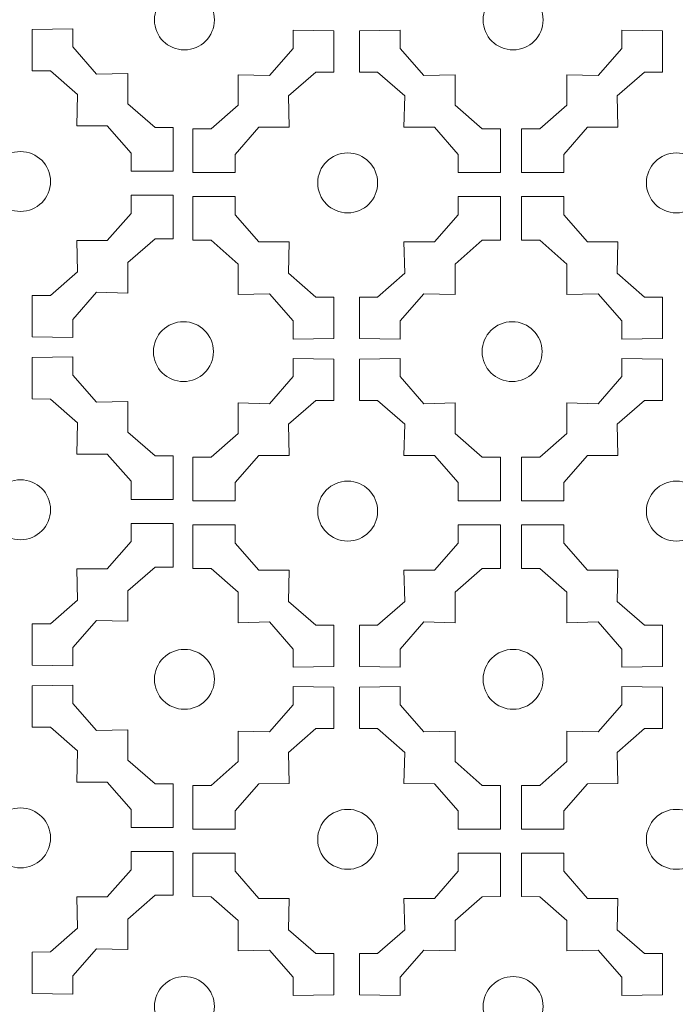
# Model space of a CAD drawing. Units: millimetres. Extents: x 31 to 196, y -115 to 132.
# Drawn here: x 70 to 113, y -2 to 63 of the extents above; entities that cross this region are included whole.
import ezdxf

# ---------------------------------------------------------------- set-up
doc = ezdxf.new("R2010")
doc.units = ezdxf.units.MM
doc.header["$MEASUREMENT"] = 0
doc.layers.add('layer 1', color=7, linetype='Continuous')

msp = doc.modelspace()

# ---------------------------------------------------------------- linework, layer by layer
at = {"layer": 'layer 1', "color": 7, "lineweight": 9}
for centre in [(81.0556, 62.5602), (102.7389, 62.5602), (70.2464, 51.902), (91.8276, 51.8087), (113.5109, 51.8087), (80.9934, 40.681), (102.6767, 40.681), (70.2464, 30.2529), (91.8276, 30.1596), (113.5109, 30.1596), (81.0556, 19.066), (102.7389, 19.066), (70.2464, 8.6037), (91.8276, 8.5105), (113.5109, 8.5105), (81.0556, -2.5178), (102.7389, -2.5178)]:
    msp.add_ellipse(centre, major_axis=(0, 1.9766), ratio=1, dxfattribs=at)
at = {"layer": 'layer 1', "color": 7, "lineweight": 13}
for points in [[(80.3245, 52.5824), (80.3245, 52.5824), (80.3243, 55.4603), (80.3243, 55.4603), (80.3243, 55.4603), (80.3243, 55.4603), (79.1236, 55.4631), (79.1236, 55.4631), (79.1236, 55.4631), (79.1236, 55.4631), (77.3337, 57.0282), (77.3337, 57.0282), (77.3337, 57.0282), (77.3337, 57.0282), (77.3305, 59.0375), (77.3305, 59.0375), (77.3305, 59.0375), (77.3305, 59.0375), (75.2667, 58.9861), (75.2667, 58.9861), (75.2667, 58.9861), (75.2667, 58.9861), (73.7015, 60.776), (73.7015, 60.776), (73.7015, 60.776), (73.7015, 60.776), (73.6987, 61.9767), (73.6987, 61.9767), (73.6987, 61.9767), (73.6987, 61.9767), (71.016, 61.9349), (71.016, 61.9349), (71.016, 61.9349), (71.016, 61.9349), (71.0203, 59.2069), (71.0203, 59.2069), (71.0203, 59.2069), (71.0203, 59.2069), (72.2209, 59.204), (72.2209, 59.204), (72.2209, 59.204), (72.2209, 59.204), (74.0103, 57.6393), (74.0103, 57.6393), (74.0103, 57.6393), (74.0103, 57.6393), (73.9594, 55.5756), (73.9594, 55.5756), (73.9594, 55.5756), (73.9594, 55.5756), (75.9683, 55.5717), (75.9683, 55.5717), (75.9683, 55.5717), (75.9683, 55.5717), (77.5334, 53.7822), (77.5334, 53.7822), (77.5334, 53.7822), (77.5334, 53.7822), (77.5368, 52.5811), (77.5368, 52.5811), (77.5368, 52.5811), (77.5368, 52.5811), (80.3245, 52.5824), (80.3245, 52.5824)], [(81.6129, 52.4891), (81.6129, 52.4891), (81.6131, 55.367), (81.6131, 55.367), (81.6131, 55.367), (81.6131, 55.367), (82.8138, 55.3698), (82.8138, 55.3698), (82.8138, 55.3698), (82.8138, 55.3698), (84.6036, 56.9349), (84.6036, 56.9349), (84.6036, 56.9349), (84.6036, 56.9349), (84.6069, 58.9442), (84.6069, 58.9442), (84.6069, 58.9442), (84.6069, 58.9442), (86.6707, 58.8929), (86.6707, 58.8929), (86.6707, 58.8929), (86.6707, 58.8929), (88.2359, 60.6827), (88.2359, 60.6827), (88.2359, 60.6827), (88.2359, 60.6827), (88.2387, 61.8834), (88.2387, 61.8834), (88.2387, 61.8834), (88.2387, 61.8834), (90.9214, 61.8416), (90.9214, 61.8416), (90.9214, 61.8416), (90.9214, 61.8416), (90.9171, 59.1136), (90.9171, 59.1136), (90.9171, 59.1136), (90.9171, 59.1136), (89.7165, 59.1107), (89.7165, 59.1107), (89.7165, 59.1107), (89.7165, 59.1107), (87.9271, 57.546), (87.9271, 57.546), (87.9271, 57.546), (87.9271, 57.546), (87.9779, 55.4823), (87.9779, 55.4823), (87.9779, 55.4823), (87.9779, 55.4823), (85.969, 55.4784), (85.969, 55.4784), (85.969, 55.4784), (85.969, 55.4784), (84.404, 53.6889), (84.404, 53.6889), (84.404, 53.6889), (84.404, 53.6889), (84.4006, 52.4879), (84.4006, 52.4879), (84.4006, 52.4879), (84.4006, 52.4879), (81.6129, 52.4891), (81.6129, 52.4891)], [(101.9057, 52.4891), (101.9057, 52.4891), (101.9055, 55.367), (101.9055, 55.367), (101.9055, 55.367), (101.9055, 55.367), (100.7048, 55.3698), (100.7048, 55.3698), (100.7048, 55.3698), (100.7048, 55.3698), (98.9149, 56.9349), (98.9149, 56.9349), (98.9149, 56.9349), (98.9149, 56.9349), (98.9117, 58.9442), (98.9117, 58.9442), (98.9117, 58.9442), (98.9117, 58.9442), (96.8479, 58.8929), (96.8479, 58.8929), (96.8479, 58.8929), (96.8479, 58.8929), (95.2827, 60.6827), (95.2827, 60.6827), (95.2827, 60.6827), (95.2827, 60.6827), (95.2799, 61.8834), (95.2799, 61.8834), (95.2799, 61.8834), (95.2799, 61.8834), (92.5971, 61.8416), (92.5971, 61.8416), (92.5971, 61.8416), (92.5971, 61.8416), (92.6015, 59.1136), (92.6015, 59.1136), (92.6015, 59.1136), (92.6015, 59.1136), (93.8021, 59.1107), (93.8021, 59.1107), (93.8021, 59.1107), (93.8021, 59.1107), (95.5915, 57.546), (95.5915, 57.546), (95.5915, 57.546), (95.5915, 57.546), (95.5406, 55.4823), (95.5406, 55.4823), (95.5406, 55.4823), (95.5406, 55.4823), (97.5495, 55.4784), (97.5495, 55.4784), (97.5495, 55.4784), (97.5495, 55.4784), (99.1146, 53.6889), (99.1146, 53.6889), (99.1146, 53.6889), (99.1146, 53.6889), (99.118, 52.4879), (99.118, 52.4879), (99.118, 52.4879), (99.118, 52.4879), (101.9057, 52.4891), (101.9057, 52.4891)], [(103.2962, 52.4891), (103.2962, 52.4891), (103.2964, 55.367), (103.2964, 55.367), (103.2964, 55.367), (103.2964, 55.367), (104.4971, 55.3698), (104.4971, 55.3698), (104.4971, 55.3698), (104.4971, 55.3698), (106.287, 56.9349), (106.287, 56.9349), (106.287, 56.9349), (106.287, 56.9349), (106.2902, 58.9442), (106.2902, 58.9442), (106.2902, 58.9442), (106.2902, 58.9442), (108.354, 58.8929), (108.354, 58.8929), (108.354, 58.8929), (108.354, 58.8929), (109.9192, 60.6827), (109.9192, 60.6827), (109.9192, 60.6827), (109.9192, 60.6827), (109.922, 61.8834), (109.922, 61.8834), (109.922, 61.8834), (109.922, 61.8834), (112.6048, 61.8416), (112.6048, 61.8416), (112.6048, 61.8416), (112.6048, 61.8416), (112.6004, 59.1136), (112.6004, 59.1136), (112.6004, 59.1136), (112.6004, 59.1136), (111.3998, 59.1107), (111.3998, 59.1107), (111.3998, 59.1107), (111.3998, 59.1107), (109.6104, 57.546), (109.6104, 57.546), (109.6104, 57.546), (109.6104, 57.546), (109.6613, 55.4823), (109.6613, 55.4823), (109.6613, 55.4823), (109.6613, 55.4823), (107.6524, 55.4784), (107.6524, 55.4784), (107.6524, 55.4784), (107.6524, 55.4784), (106.0873, 53.6889), (106.0873, 53.6889), (106.0873, 53.6889), (106.0873, 53.6889), (106.0839, 52.4879), (106.0839, 52.4879), (106.0839, 52.4879), (106.0839, 52.4879), (103.2962, 52.4891), (103.2962, 52.4891)], [(80.3245, 50.9993), (80.3245, 50.9993), (80.3243, 48.1215), (80.3243, 48.1215), (80.3243, 48.1215), (80.3243, 48.1215), (79.1236, 48.1187), (79.1236, 48.1187), (79.1236, 48.1187), (79.1236, 48.1187), (77.3337, 46.5535), (77.3337, 46.5535), (77.3337, 46.5535), (77.3337, 46.5535), (77.3305, 44.5443), (77.3305, 44.5443), (77.3305, 44.5443), (77.3305, 44.5443), (75.2667, 44.5956), (75.2667, 44.5956), (75.2667, 44.5956), (75.2667, 44.5956), (73.7015, 42.8057), (73.7015, 42.8057), (73.7015, 42.8057), (73.7015, 42.8057), (73.6987, 41.605), (73.6987, 41.605), (73.6987, 41.605), (73.6987, 41.605), (71.016, 41.6468), (71.016, 41.6468), (71.016, 41.6468), (71.016, 41.6468), (71.0203, 44.3748), (71.0203, 44.3748), (71.0203, 44.3748), (71.0203, 44.3748), (72.2209, 44.3778), (72.2209, 44.3778), (72.2209, 44.3778), (72.2209, 44.3778), (74.0103, 45.9425), (74.0103, 45.9425), (74.0103, 45.9425), (74.0103, 45.9425), (73.9594, 48.0061), (73.9594, 48.0061), (73.9594, 48.0061), (73.9594, 48.0061), (75.9683, 48.01), (75.9683, 48.01), (75.9683, 48.01), (75.9683, 48.01), (77.5334, 49.7995), (77.5334, 49.7995), (77.5334, 49.7995), (77.5334, 49.7995), (77.5368, 51.0006), (77.5368, 51.0006), (77.5368, 51.0006), (77.5368, 51.0006), (80.3245, 50.9993), (80.3245, 50.9993)], [(81.6129, 50.906), (81.6129, 50.906), (81.6131, 48.0282), (81.6131, 48.0282), (81.6131, 48.0282), (81.6131, 48.0282), (82.8138, 48.0254), (82.8138, 48.0254), (82.8138, 48.0254), (82.8138, 48.0254), (84.6036, 46.4602), (84.6036, 46.4602), (84.6036, 46.4602), (84.6036, 46.4602), (84.6069, 44.451), (84.6069, 44.451), (84.6069, 44.451), (84.6069, 44.451), (86.6707, 44.5023), (86.6707, 44.5023), (86.6707, 44.5023), (86.6707, 44.5023), (88.2359, 42.7124), (88.2359, 42.7124), (88.2359, 42.7124), (88.2359, 42.7124), (88.2387, 41.5117), (88.2387, 41.5117), (88.2387, 41.5117), (88.2387, 41.5117), (90.9214, 41.5535), (90.9214, 41.5535), (90.9214, 41.5535), (90.9214, 41.5535), (90.9171, 44.2815), (90.9171, 44.2815), (90.9171, 44.2815), (90.9171, 44.2815), (89.7165, 44.2845), (89.7165, 44.2845), (89.7165, 44.2845), (89.7165, 44.2845), (87.9271, 45.8492), (87.9271, 45.8492), (87.9271, 45.8492), (87.9271, 45.8492), (87.9779, 47.9128), (87.9779, 47.9128), (87.9779, 47.9128), (87.9779, 47.9128), (85.969, 47.9167), (85.969, 47.9167), (85.969, 47.9167), (85.969, 47.9167), (84.404, 49.7062), (84.404, 49.7062), (84.404, 49.7062), (84.404, 49.7062), (84.4006, 50.9073), (84.4006, 50.9073), (84.4006, 50.9073), (84.4006, 50.9073), (81.6129, 50.906), (81.6129, 50.906)], [(101.9057, 50.906), (101.9057, 50.906), (101.9055, 48.0282), (101.9055, 48.0282), (101.9055, 48.0282), (101.9055, 48.0282), (100.7048, 48.0254), (100.7048, 48.0254), (100.7048, 48.0254), (100.7048, 48.0254), (98.9149, 46.4602), (98.9149, 46.4602), (98.9149, 46.4602), (98.9149, 46.4602), (98.9117, 44.451), (98.9117, 44.451), (98.9117, 44.451), (98.9117, 44.451), (96.8479, 44.5023), (96.8479, 44.5023), (96.8479, 44.5023), (96.8479, 44.5023), (95.2827, 42.7124), (95.2827, 42.7124), (95.2827, 42.7124), (95.2827, 42.7124), (95.2799, 41.5117), (95.2799, 41.5117), (95.2799, 41.5117), (95.2799, 41.5117), (92.5971, 41.5535), (92.5971, 41.5535), (92.5971, 41.5535), (92.5971, 41.5535), (92.6015, 44.2815), (92.6015, 44.2815), (92.6015, 44.2815), (92.6015, 44.2815), (93.8021, 44.2845), (93.8021, 44.2845), (93.8021, 44.2845), (93.8021, 44.2845), (95.5915, 45.8492), (95.5915, 45.8492), (95.5915, 45.8492), (95.5915, 45.8492), (95.5406, 47.9128), (95.5406, 47.9128), (95.5406, 47.9128), (95.5406, 47.9128), (97.5495, 47.9167), (97.5495, 47.9167), (97.5495, 47.9167), (97.5495, 47.9167), (99.1146, 49.7062), (99.1146, 49.7062), (99.1146, 49.7062), (99.1146, 49.7062), (99.118, 50.9073), (99.118, 50.9073), (99.118, 50.9073), (99.118, 50.9073), (101.9057, 50.906), (101.9057, 50.906)], [(103.2962, 50.906), (103.2962, 50.906), (103.2964, 48.0282), (103.2964, 48.0282), (103.2964, 48.0282), (103.2964, 48.0282), (104.4971, 48.0254), (104.4971, 48.0254), (104.4971, 48.0254), (104.4971, 48.0254), (106.287, 46.4602), (106.287, 46.4602), (106.287, 46.4602), (106.287, 46.4602), (106.2902, 44.451), (106.2902, 44.451), (106.2902, 44.451), (106.2902, 44.451), (108.354, 44.5023), (108.354, 44.5023), (108.354, 44.5023), (108.354, 44.5023), (109.9192, 42.7124), (109.9192, 42.7124), (109.9192, 42.7124), (109.9192, 42.7124), (109.922, 41.5117), (109.922, 41.5117), (109.922, 41.5117), (109.922, 41.5117), (112.6048, 41.5535), (112.6048, 41.5535), (112.6048, 41.5535), (112.6048, 41.5535), (112.6004, 44.2815), (112.6004, 44.2815), (112.6004, 44.2815), (112.6004, 44.2815), (111.3998, 44.2845), (111.3998, 44.2845), (111.3998, 44.2845), (111.3998, 44.2845), (109.6104, 45.8492), (109.6104, 45.8492), (109.6104, 45.8492), (109.6104, 45.8492), (109.6613, 47.9128), (109.6613, 47.9128), (109.6613, 47.9128), (109.6613, 47.9128), (107.6524, 47.9167), (107.6524, 47.9167), (107.6524, 47.9167), (107.6524, 47.9167), (106.0873, 49.7062), (106.0873, 49.7062), (106.0873, 49.7062), (106.0873, 49.7062), (106.0839, 50.9073), (106.0839, 50.9073), (106.0839, 50.9073), (106.0839, 50.9073), (103.2962, 50.906), (103.2962, 50.906)], [(80.3245, 30.9333), (80.3245, 30.9333), (80.3243, 33.8111), (80.3243, 33.8111), (80.3243, 33.8111), (80.3243, 33.8111), (79.1236, 33.8139), (79.1236, 33.8139), (79.1236, 33.8139), (79.1236, 33.8139), (77.3337, 35.3791), (77.3337, 35.3791), (77.3337, 35.3791), (77.3337, 35.3791), (77.3305, 37.3883), (77.3305, 37.3883), (77.3305, 37.3883), (77.3305, 37.3883), (75.2667, 37.337), (75.2667, 37.337), (75.2667, 37.337), (75.2667, 37.337), (73.7015, 39.1269), (73.7015, 39.1269), (73.7015, 39.1269), (73.7015, 39.1269), (73.6987, 40.3276), (73.6987, 40.3276), (73.6987, 40.3276), (73.6987, 40.3276), (71.016, 40.2858), (71.016, 40.2858), (71.016, 40.2858), (71.016, 40.2858), (71.0203, 37.5578), (71.0203, 37.5578), (71.0203, 37.5578), (71.0203, 37.5578), (72.2209, 37.5548), (72.2209, 37.5548), (72.2209, 37.5548), (72.2209, 37.5548), (74.0103, 35.9901), (74.0103, 35.9901), (74.0103, 35.9901), (74.0103, 35.9901), (73.9594, 33.9265), (73.9594, 33.9265), (73.9594, 33.9265), (73.9594, 33.9265), (75.9683, 33.9226), (75.9683, 33.9226), (75.9683, 33.9226), (75.9683, 33.9226), (77.5334, 32.1331), (77.5334, 32.1331), (77.5334, 32.1331), (77.5334, 32.1331), (77.5368, 30.932), (77.5368, 30.932), (77.5368, 30.932), (77.5368, 30.932), (80.3245, 30.9333), (80.3245, 30.9333)], [(81.6129, 30.84), (81.6129, 30.84), (81.6131, 33.7178), (81.6131, 33.7178), (81.6131, 33.7178), (81.6131, 33.7178), (82.8138, 33.7206), (82.8138, 33.7206), (82.8138, 33.7206), (82.8138, 33.7206), (84.6036, 35.2858), (84.6036, 35.2858), (84.6036, 35.2858), (84.6036, 35.2858), (84.6069, 37.295), (84.6069, 37.295), (84.6069, 37.295), (84.6069, 37.295), (86.6707, 37.2437), (86.6707, 37.2437), (86.6707, 37.2437), (86.6707, 37.2437), (88.2359, 39.0336), (88.2359, 39.0336), (88.2359, 39.0336), (88.2359, 39.0336), (88.2387, 40.2343), (88.2387, 40.2343), (88.2387, 40.2343), (88.2387, 40.2343), (90.9214, 40.1925), (90.9214, 40.1925), (90.9214, 40.1925), (90.9214, 40.1925), (90.9171, 37.4645), (90.9171, 37.4645), (90.9171, 37.4645), (90.9171, 37.4645), (89.7165, 37.4616), (89.7165, 37.4616), (89.7165, 37.4616), (89.7165, 37.4616), (87.9271, 35.8968), (87.9271, 35.8968), (87.9271, 35.8968), (87.9271, 35.8968), (87.9779, 33.8332), (87.9779, 33.8332), (87.9779, 33.8332), (87.9779, 33.8332), (85.969, 33.8293), (85.969, 33.8293), (85.969, 33.8293), (85.969, 33.8293), (84.404, 32.0398), (84.404, 32.0398), (84.404, 32.0398), (84.404, 32.0398), (84.4006, 30.8387), (84.4006, 30.8387), (84.4006, 30.8387), (84.4006, 30.8387), (81.6129, 30.84), (81.6129, 30.84)], [(101.9057, 30.84), (101.9057, 30.84), (101.9055, 33.7178), (101.9055, 33.7178), (101.9055, 33.7178), (101.9055, 33.7178), (100.7048, 33.7206), (100.7048, 33.7206), (100.7048, 33.7206), (100.7048, 33.7206), (98.9149, 35.2858), (98.9149, 35.2858), (98.9149, 35.2858), (98.9149, 35.2858), (98.9117, 37.295), (98.9117, 37.295), (98.9117, 37.295), (98.9117, 37.295), (96.8479, 37.2437), (96.8479, 37.2437), (96.8479, 37.2437), (96.8479, 37.2437), (95.2827, 39.0336), (95.2827, 39.0336), (95.2827, 39.0336), (95.2827, 39.0336), (95.2799, 40.2343), (95.2799, 40.2343), (95.2799, 40.2343), (95.2799, 40.2343), (92.5971, 40.1925), (92.5971, 40.1925), (92.5971, 40.1925), (92.5971, 40.1925), (92.6015, 37.4645), (92.6015, 37.4645), (92.6015, 37.4645), (92.6015, 37.4645), (93.8021, 37.4616), (93.8021, 37.4616), (93.8021, 37.4616), (93.8021, 37.4616), (95.5915, 35.8968), (95.5915, 35.8968), (95.5915, 35.8968), (95.5915, 35.8968), (95.5406, 33.8332), (95.5406, 33.8332), (95.5406, 33.8332), (95.5406, 33.8332), (97.5495, 33.8293), (97.5495, 33.8293), (97.5495, 33.8293), (97.5495, 33.8293), (99.1146, 32.0398), (99.1146, 32.0398), (99.1146, 32.0398), (99.1146, 32.0398), (99.118, 30.8387), (99.118, 30.8387), (99.118, 30.8387), (99.118, 30.8387), (101.9057, 30.84), (101.9057, 30.84)], [(103.2962, 30.84), (103.2962, 30.84), (103.2964, 33.7178), (103.2964, 33.7178), (103.2964, 33.7178), (103.2964, 33.7178), (104.4971, 33.7206), (104.4971, 33.7206), (104.4971, 33.7206), (104.4971, 33.7206), (106.287, 35.2858), (106.287, 35.2858), (106.287, 35.2858), (106.287, 35.2858), (106.2902, 37.295), (106.2902, 37.295), (106.2902, 37.295), (106.2902, 37.295), (108.354, 37.2437), (108.354, 37.2437), (108.354, 37.2437), (108.354, 37.2437), (109.9192, 39.0336), (109.9192, 39.0336), (109.9192, 39.0336), (109.9192, 39.0336), (109.922, 40.2343), (109.922, 40.2343), (109.922, 40.2343), (109.922, 40.2343), (112.6048, 40.1925), (112.6048, 40.1925), (112.6048, 40.1925), (112.6048, 40.1925), (112.6004, 37.4645), (112.6004, 37.4645), (112.6004, 37.4645), (112.6004, 37.4645), (111.3998, 37.4616), (111.3998, 37.4616), (111.3998, 37.4616), (111.3998, 37.4616), (109.6104, 35.8968), (109.6104, 35.8968), (109.6104, 35.8968), (109.6104, 35.8968), (109.6613, 33.8332), (109.6613, 33.8332), (109.6613, 33.8332), (109.6613, 33.8332), (107.6524, 33.8293), (107.6524, 33.8293), (107.6524, 33.8293), (107.6524, 33.8293), (106.0873, 32.0398), (106.0873, 32.0398), (106.0873, 32.0398), (106.0873, 32.0398), (106.0839, 30.8387), (106.0839, 30.8387), (106.0839, 30.8387), (106.0839, 30.8387), (103.2962, 30.84), (103.2962, 30.84)], [(80.3245, 29.3502), (80.3245, 29.3502), (80.3243, 26.4723), (80.3243, 26.4723), (80.3243, 26.4723), (80.3243, 26.4723), (79.1236, 26.4695), (79.1236, 26.4695), (79.1236, 26.4695), (79.1236, 26.4695), (77.3337, 24.9044), (77.3337, 24.9044), (77.3337, 24.9044), (77.3337, 24.9044), (77.3305, 22.8951), (77.3305, 22.8951), (77.3305, 22.8951), (77.3305, 22.8951), (75.2667, 22.9464), (75.2667, 22.9464), (75.2667, 22.9464), (75.2667, 22.9464), (73.7015, 21.1566), (73.7015, 21.1566), (73.7015, 21.1566), (73.7015, 21.1566), (73.6987, 19.9559), (73.6987, 19.9559), (73.6987, 19.9559), (73.6987, 19.9559), (71.016, 19.9977), (71.016, 19.9977), (71.016, 19.9977), (71.016, 19.9977), (71.0203, 22.7257), (71.0203, 22.7257), (71.0203, 22.7257), (71.0203, 22.7257), (72.2209, 22.7286), (72.2209, 22.7286), (72.2209, 22.7286), (72.2209, 22.7286), (74.0103, 24.2933), (74.0103, 24.2933), (74.0103, 24.2933), (74.0103, 24.2933), (73.9594, 26.357), (73.9594, 26.357), (73.9594, 26.357), (73.9594, 26.357), (75.9683, 26.3609), (75.9683, 26.3609), (75.9683, 26.3609), (75.9683, 26.3609), (77.5334, 28.1504), (77.5334, 28.1504), (77.5334, 28.1504), (77.5334, 28.1504), (77.5368, 29.3514), (77.5368, 29.3514), (77.5368, 29.3514), (77.5368, 29.3514), (80.3245, 29.3502), (80.3245, 29.3502)], [(81.6129, 29.2569), (81.6129, 29.2569), (81.6131, 26.3791), (81.6131, 26.3791), (81.6131, 26.3791), (81.6131, 26.3791), (82.8138, 26.3763), (82.8138, 26.3763), (82.8138, 26.3763), (82.8138, 26.3763), (84.6036, 24.8111), (84.6036, 24.8111), (84.6036, 24.8111), (84.6036, 24.8111), (84.6069, 22.8019), (84.6069, 22.8019), (84.6069, 22.8019), (84.6069, 22.8019), (86.6707, 22.8532), (86.6707, 22.8532), (86.6707, 22.8532), (86.6707, 22.8532), (88.2359, 21.0633), (88.2359, 21.0633), (88.2359, 21.0633), (88.2359, 21.0633), (88.2387, 19.8626), (88.2387, 19.8626), (88.2387, 19.8626), (88.2387, 19.8626), (90.9214, 19.9044), (90.9214, 19.9044), (90.9214, 19.9044), (90.9214, 19.9044), (90.9171, 22.6324), (90.9171, 22.6324), (90.9171, 22.6324), (90.9171, 22.6324), (89.7165, 22.6353), (89.7165, 22.6353), (89.7165, 22.6353), (89.7165, 22.6353), (87.9271, 24.2001), (87.9271, 24.2001), (87.9271, 24.2001), (87.9271, 24.2001), (87.9779, 26.2637), (87.9779, 26.2637), (87.9779, 26.2637), (87.9779, 26.2637), (85.969, 26.2676), (85.969, 26.2676), (85.969, 26.2676), (85.969, 26.2676), (84.404, 28.0571), (84.404, 28.0571), (84.404, 28.0571), (84.404, 28.0571), (84.4006, 29.2582), (84.4006, 29.2582), (84.4006, 29.2582), (84.4006, 29.2582), (81.6129, 29.2569), (81.6129, 29.2569)], [(101.9057, 29.2569), (101.9057, 29.2569), (101.9055, 26.3791), (101.9055, 26.3791), (101.9055, 26.3791), (101.9055, 26.3791), (100.7048, 26.3763), (100.7048, 26.3763), (100.7048, 26.3763), (100.7048, 26.3763), (98.9149, 24.8111), (98.9149, 24.8111), (98.9149, 24.8111), (98.9149, 24.8111), (98.9117, 22.8019), (98.9117, 22.8019), (98.9117, 22.8019), (98.9117, 22.8019), (96.8479, 22.8532), (96.8479, 22.8532), (96.8479, 22.8532), (96.8479, 22.8532), (95.2827, 21.0633), (95.2827, 21.0633), (95.2827, 21.0633), (95.2827, 21.0633), (95.2799, 19.8626), (95.2799, 19.8626), (95.2799, 19.8626), (95.2799, 19.8626), (92.5971, 19.9044), (92.5971, 19.9044), (92.5971, 19.9044), (92.5971, 19.9044), (92.6015, 22.6324), (92.6015, 22.6324), (92.6015, 22.6324), (92.6015, 22.6324), (93.8021, 22.6353), (93.8021, 22.6353), (93.8021, 22.6353), (93.8021, 22.6353), (95.5915, 24.2001), (95.5915, 24.2001), (95.5915, 24.2001), (95.5915, 24.2001), (95.5406, 26.2637), (95.5406, 26.2637), (95.5406, 26.2637), (95.5406, 26.2637), (97.5495, 26.2676), (97.5495, 26.2676), (97.5495, 26.2676), (97.5495, 26.2676), (99.1146, 28.0571), (99.1146, 28.0571), (99.1146, 28.0571), (99.1146, 28.0571), (99.118, 29.2582), (99.118, 29.2582), (99.118, 29.2582), (99.118, 29.2582), (101.9057, 29.2569), (101.9057, 29.2569)], [(103.2962, 29.2569), (103.2962, 29.2569), (103.2964, 26.3791), (103.2964, 26.3791), (103.2964, 26.3791), (103.2964, 26.3791), (104.4971, 26.3763), (104.4971, 26.3763), (104.4971, 26.3763), (104.4971, 26.3763), (106.287, 24.8111), (106.287, 24.8111), (106.287, 24.8111), (106.287, 24.8111), (106.2902, 22.8019), (106.2902, 22.8019), (106.2902, 22.8019), (106.2902, 22.8019), (108.354, 22.8532), (108.354, 22.8532), (108.354, 22.8532), (108.354, 22.8532), (109.9192, 21.0633), (109.9192, 21.0633), (109.9192, 21.0633), (109.9192, 21.0633), (109.922, 19.8626), (109.922, 19.8626), (109.922, 19.8626), (109.922, 19.8626), (112.6048, 19.9044), (112.6048, 19.9044), (112.6048, 19.9044), (112.6048, 19.9044), (112.6004, 22.6324), (112.6004, 22.6324), (112.6004, 22.6324), (112.6004, 22.6324), (111.3998, 22.6353), (111.3998, 22.6353), (111.3998, 22.6353), (111.3998, 22.6353), (109.6104, 24.2001), (109.6104, 24.2001), (109.6104, 24.2001), (109.6104, 24.2001), (109.6613, 26.2637), (109.6613, 26.2637), (109.6613, 26.2637), (109.6613, 26.2637), (107.6524, 26.2676), (107.6524, 26.2676), (107.6524, 26.2676), (107.6524, 26.2676), (106.0873, 28.0571), (106.0873, 28.0571), (106.0873, 28.0571), (106.0873, 28.0571), (106.0839, 29.2582), (106.0839, 29.2582), (106.0839, 29.2582), (106.0839, 29.2582), (103.2962, 29.2569), (103.2962, 29.2569)], [(80.3245, 9.2841), (80.3245, 9.2841), (80.3243, 12.162), (80.3243, 12.162), (80.3243, 12.162), (80.3243, 12.162), (79.1236, 12.1648), (79.1236, 12.1648), (79.1236, 12.1648), (79.1236, 12.1648), (77.3337, 13.73), (77.3337, 13.73), (77.3337, 13.73), (77.3337, 13.73), (77.3305, 15.7392), (77.3305, 15.7392), (77.3305, 15.7392), (77.3305, 15.7392), (75.2667, 15.6879), (75.2667, 15.6879), (75.2667, 15.6879), (75.2667, 15.6879), (73.7015, 17.4777), (73.7015, 17.4777), (73.7015, 17.4777), (73.7015, 17.4777), (73.6987, 18.6785), (73.6987, 18.6785), (73.6987, 18.6785), (73.6987, 18.6785), (71.016, 18.6366), (71.016, 18.6366), (71.016, 18.6366), (71.016, 18.6366), (71.0203, 15.9087), (71.0203, 15.9087), (71.0203, 15.9087), (71.0203, 15.9087), (72.2209, 15.9057), (72.2209, 15.9057), (72.2209, 15.9057), (72.2209, 15.9057), (74.0103, 14.341), (74.0103, 14.341), (74.0103, 14.341), (74.0103, 14.341), (73.9594, 12.2774), (73.9594, 12.2774), (73.9594, 12.2774), (73.9594, 12.2774), (75.9683, 12.2735), (75.9683, 12.2735), (75.9683, 12.2735), (75.9683, 12.2735), (77.5334, 10.4839), (77.5334, 10.4839), (77.5334, 10.4839), (77.5334, 10.4839), (77.5368, 9.2829), (77.5368, 9.2829), (77.5368, 9.2829), (77.5368, 9.2829), (80.3245, 9.2841), (80.3245, 9.2841)], [(81.6129, 9.1908), (81.6129, 9.1908), (81.6131, 12.0687), (81.6131, 12.0687), (81.6131, 12.0687), (81.6131, 12.0687), (82.8138, 12.0715), (82.8138, 12.0715), (82.8138, 12.0715), (82.8138, 12.0715), (84.6036, 13.6367), (84.6036, 13.6367), (84.6036, 13.6367), (84.6036, 13.6367), (84.6069, 15.6459), (84.6069, 15.6459), (84.6069, 15.6459), (84.6069, 15.6459), (86.6707, 15.5946), (86.6707, 15.5946), (86.6707, 15.5946), (86.6707, 15.5946), (88.2359, 17.3844), (88.2359, 17.3844), (88.2359, 17.3844), (88.2359, 17.3844), (88.2387, 18.5852), (88.2387, 18.5852), (88.2387, 18.5852), (88.2387, 18.5852), (90.9214, 18.5434), (90.9214, 18.5434), (90.9214, 18.5434), (90.9214, 18.5434), (90.9171, 15.8154), (90.9171, 15.8154), (90.9171, 15.8154), (90.9171, 15.8154), (89.7165, 15.8124), (89.7165, 15.8124), (89.7165, 15.8124), (89.7165, 15.8124), (87.9271, 14.2477), (87.9271, 14.2477), (87.9271, 14.2477), (87.9271, 14.2477), (87.9779, 12.1841), (87.9779, 12.1841), (87.9779, 12.1841), (87.9779, 12.1841), (85.969, 12.1802), (85.969, 12.1802), (85.969, 12.1802), (85.969, 12.1802), (84.404, 10.3907), (84.404, 10.3907), (84.404, 10.3907), (84.404, 10.3907), (84.4006, 9.1896), (84.4006, 9.1896), (84.4006, 9.1896), (84.4006, 9.1896), (81.6129, 9.1908), (81.6129, 9.1908)], [(101.9057, 9.1908), (101.9057, 9.1908), (101.9055, 12.0687), (101.9055, 12.0687), (101.9055, 12.0687), (101.9055, 12.0687), (100.7048, 12.0715), (100.7048, 12.0715), (100.7048, 12.0715), (100.7048, 12.0715), (98.9149, 13.6367), (98.9149, 13.6367), (98.9149, 13.6367), (98.9149, 13.6367), (98.9117, 15.6459), (98.9117, 15.6459), (98.9117, 15.6459), (98.9117, 15.6459), (96.8479, 15.5946), (96.8479, 15.5946), (96.8479, 15.5946), (96.8479, 15.5946), (95.2827, 17.3844), (95.2827, 17.3844), (95.2827, 17.3844), (95.2827, 17.3844), (95.2799, 18.5852), (95.2799, 18.5852), (95.2799, 18.5852), (95.2799, 18.5852), (92.5971, 18.5434), (92.5971, 18.5434), (92.5971, 18.5434), (92.5971, 18.5434), (92.6015, 15.8154), (92.6015, 15.8154), (92.6015, 15.8154), (92.6015, 15.8154), (93.8021, 15.8124), (93.8021, 15.8124), (93.8021, 15.8124), (93.8021, 15.8124), (95.5915, 14.2477), (95.5915, 14.2477), (95.5915, 14.2477), (95.5915, 14.2477), (95.5406, 12.1841), (95.5406, 12.1841), (95.5406, 12.1841), (95.5406, 12.1841), (97.5495, 12.1802), (97.5495, 12.1802), (97.5495, 12.1802), (97.5495, 12.1802), (99.1146, 10.3907), (99.1146, 10.3907), (99.1146, 10.3907), (99.1146, 10.3907), (99.118, 9.1896), (99.118, 9.1896), (99.118, 9.1896), (99.118, 9.1896), (101.9057, 9.1908), (101.9057, 9.1908)], [(103.2962, 9.1908), (103.2962, 9.1908), (103.2964, 12.0687), (103.2964, 12.0687), (103.2964, 12.0687), (103.2964, 12.0687), (104.4971, 12.0715), (104.4971, 12.0715), (104.4971, 12.0715), (104.4971, 12.0715), (106.287, 13.6367), (106.287, 13.6367), (106.287, 13.6367), (106.287, 13.6367), (106.2902, 15.6459), (106.2902, 15.6459), (106.2902, 15.6459), (106.2902, 15.6459), (108.354, 15.5946), (108.354, 15.5946), (108.354, 15.5946), (108.354, 15.5946), (109.9192, 17.3844), (109.9192, 17.3844), (109.9192, 17.3844), (109.9192, 17.3844), (109.922, 18.5852), (109.922, 18.5852), (109.922, 18.5852), (109.922, 18.5852), (112.6048, 18.5434), (112.6048, 18.5434), (112.6048, 18.5434), (112.6048, 18.5434), (112.6004, 15.8154), (112.6004, 15.8154), (112.6004, 15.8154), (112.6004, 15.8154), (111.3998, 15.8124), (111.3998, 15.8124), (111.3998, 15.8124), (111.3998, 15.8124), (109.6104, 14.2477), (109.6104, 14.2477), (109.6104, 14.2477), (109.6104, 14.2477), (109.6613, 12.1841), (109.6613, 12.1841), (109.6613, 12.1841), (109.6613, 12.1841), (107.6524, 12.1802), (107.6524, 12.1802), (107.6524, 12.1802), (107.6524, 12.1802), (106.0873, 10.3907), (106.0873, 10.3907), (106.0873, 10.3907), (106.0873, 10.3907), (106.0839, 9.1896), (106.0839, 9.1896), (106.0839, 9.1896), (106.0839, 9.1896), (103.2962, 9.1908), (103.2962, 9.1908)], [(80.3245, 7.7011), (80.3245, 7.7011), (80.3243, 4.8232), (80.3243, 4.8232), (80.3243, 4.8232), (80.3243, 4.8232), (79.1236, 4.8204), (79.1236, 4.8204), (79.1236, 4.8204), (79.1236, 4.8204), (77.3337, 3.2552), (77.3337, 3.2552), (77.3337, 3.2552), (77.3337, 3.2552), (77.3305, 1.246), (77.3305, 1.246), (77.3305, 1.246), (77.3305, 1.246), (75.2667, 1.2973), (75.2667, 1.2973), (75.2667, 1.2973), (75.2667, 1.2973), (73.7015, -0.4925), (73.7015, -0.4925), (73.7015, -0.4925), (73.7015, -0.4925), (73.6987, -1.6933), (73.6987, -1.6933), (73.6987, -1.6933), (73.6987, -1.6933), (71.016, -1.6514), (71.016, -1.6514), (71.016, -1.6514), (71.016, -1.6514), (71.0203, 1.0765), (71.0203, 1.0765), (71.0203, 1.0765), (71.0203, 1.0765), (72.2209, 1.0795), (72.2209, 1.0795), (72.2209, 1.0795), (72.2209, 1.0795), (74.0103, 2.6442), (74.0103, 2.6442), (74.0103, 2.6442), (74.0103, 2.6442), (73.9594, 4.7078), (73.9594, 4.7078), (73.9594, 4.7078), (73.9594, 4.7078), (75.9683, 4.7117), (75.9683, 4.7117), (75.9683, 4.7117), (75.9683, 4.7117), (77.5334, 6.5013), (77.5334, 6.5013), (77.5334, 6.5013), (77.5334, 6.5013), (77.5368, 7.7023), (77.5368, 7.7023), (77.5368, 7.7023), (77.5368, 7.7023), (80.3245, 7.7011), (80.3245, 7.7011)], [(81.6129, 7.6078), (81.6129, 7.6078), (81.6131, 4.7299), (81.6131, 4.7299), (81.6131, 4.7299), (81.6131, 4.7299), (82.8138, 4.7271), (82.8138, 4.7271), (82.8138, 4.7271), (82.8138, 4.7271), (84.6036, 3.1619), (84.6036, 3.1619), (84.6036, 3.1619), (84.6036, 3.1619), (84.6069, 1.1527), (84.6069, 1.1527), (84.6069, 1.1527), (84.6069, 1.1527), (86.6707, 1.204), (86.6707, 1.204), (86.6707, 1.204), (86.6707, 1.204), (88.2359, -0.5858), (88.2359, -0.5858), (88.2359, -0.5858), (88.2359, -0.5858), (88.2387, -1.7866), (88.2387, -1.7866), (88.2387, -1.7866), (88.2387, -1.7866), (90.9214, -1.7447), (90.9214, -1.7447), (90.9214, -1.7447), (90.9214, -1.7447), (90.9171, 0.9833), (90.9171, 0.9833), (90.9171, 0.9833), (90.9171, 0.9833), (89.7165, 0.9862), (89.7165, 0.9862), (89.7165, 0.9862), (89.7165, 0.9862), (87.9271, 2.5509), (87.9271, 2.5509), (87.9271, 2.5509), (87.9271, 2.5509), (87.9779, 4.6146), (87.9779, 4.6146), (87.9779, 4.6146), (87.9779, 4.6146), (85.969, 4.6184), (85.969, 4.6184), (85.969, 4.6184), (85.969, 4.6184), (84.404, 6.408), (84.404, 6.408), (84.404, 6.408), (84.404, 6.408), (84.4006, 7.609), (84.4006, 7.609), (84.4006, 7.609), (84.4006, 7.609), (81.6129, 7.6078), (81.6129, 7.6078)], [(101.9057, 7.6078), (101.9057, 7.6078), (101.9055, 4.7299), (101.9055, 4.7299), (101.9055, 4.7299), (101.9055, 4.7299), (100.7048, 4.7271), (100.7048, 4.7271), (100.7048, 4.7271), (100.7048, 4.7271), (98.9149, 3.1619), (98.9149, 3.1619), (98.9149, 3.1619), (98.9149, 3.1619), (98.9117, 1.1527), (98.9117, 1.1527), (98.9117, 1.1527), (98.9117, 1.1527), (96.8479, 1.204), (96.8479, 1.204), (96.8479, 1.204), (96.8479, 1.204), (95.2827, -0.5858), (95.2827, -0.5858), (95.2827, -0.5858), (95.2827, -0.5858), (95.2799, -1.7866), (95.2799, -1.7866), (95.2799, -1.7866), (95.2799, -1.7866), (92.5971, -1.7447), (92.5971, -1.7447), (92.5971, -1.7447), (92.5971, -1.7447), (92.6015, 0.9833), (92.6015, 0.9833), (92.6015, 0.9833), (92.6015, 0.9833), (93.8021, 0.9862), (93.8021, 0.9862), (93.8021, 0.9862), (93.8021, 0.9862), (95.5915, 2.5509), (95.5915, 2.5509), (95.5915, 2.5509), (95.5915, 2.5509), (95.5406, 4.6146), (95.5406, 4.6146), (95.5406, 4.6146), (95.5406, 4.6146), (97.5495, 4.6184), (97.5495, 4.6184), (97.5495, 4.6184), (97.5495, 4.6184), (99.1146, 6.408), (99.1146, 6.408), (99.1146, 6.408), (99.1146, 6.408), (99.118, 7.609), (99.118, 7.609), (99.118, 7.609), (99.118, 7.609), (101.9057, 7.6078), (101.9057, 7.6078)], [(103.2962, 7.6078), (103.2962, 7.6078), (103.2964, 4.7299), (103.2964, 4.7299), (103.2964, 4.7299), (103.2964, 4.7299), (104.4971, 4.7271), (104.4971, 4.7271), (104.4971, 4.7271), (104.4971, 4.7271), (106.287, 3.1619), (106.287, 3.1619), (106.287, 3.1619), (106.287, 3.1619), (106.2902, 1.1527), (106.2902, 1.1527), (106.2902, 1.1527), (106.2902, 1.1527), (108.354, 1.204), (108.354, 1.204), (108.354, 1.204), (108.354, 1.204), (109.9192, -0.5858), (109.9192, -0.5858), (109.9192, -0.5858), (109.9192, -0.5858), (109.922, -1.7866), (109.922, -1.7866), (109.922, -1.7866), (109.922, -1.7866), (112.6048, -1.7447), (112.6048, -1.7447), (112.6048, -1.7447), (112.6048, -1.7447), (112.6004, 0.9833), (112.6004, 0.9833), (112.6004, 0.9833), (112.6004, 0.9833), (111.3998, 0.9862), (111.3998, 0.9862), (111.3998, 0.9862), (111.3998, 0.9862), (109.6104, 2.5509), (109.6104, 2.5509), (109.6104, 2.5509), (109.6104, 2.5509), (109.6613, 4.6146), (109.6613, 4.6146), (109.6613, 4.6146), (109.6613, 4.6146), (107.6524, 4.6184), (107.6524, 4.6184), (107.6524, 4.6184), (107.6524, 4.6184), (106.0873, 6.408), (106.0873, 6.408), (106.0873, 6.408), (106.0873, 6.408), (106.0839, 7.609), (106.0839, 7.609), (106.0839, 7.609), (106.0839, 7.609), (103.2962, 7.6078), (103.2962, 7.6078)]]:
    msp.add_open_spline(points, degree=3, knots=[0, 0, 0, 0, 0.0588235, 0.0588235, 0.0588235, 0.0588235, 0.1176471, 0.1176471, 0.1176471, 0.1176471, 0.1764706, 0.1764706, 0.1764706, 0.1764706, 0.2352941, 0.2352941, 0.2352941, 0.2352941, 0.2941176, 0.2941176, 0.2941176, 0.2941176, 0.3529412, 0.3529412, 0.3529412, 0.3529412, 0.4117647, 0.4117647, 0.4117647, 0.4117647, 0.4705882, 0.4705882, 0.4705882, 0.4705882, 0.5294118, 0.5294118, 0.5294118, 0.5294118, 0.5882353, 0.5882353, 0.5882353, 0.5882353, 0.6470588, 0.6470588, 0.6470588, 0.6470588, 0.7058824, 0.7058824, 0.7058824, 0.7058824, 0.7647059, 0.7647059, 0.7647059, 0.7647059, 0.8235294, 0.8235294, 0.8235294, 0.8235294, 0.8823529, 0.8823529, 0.8823529, 0.8823529, 1, 1, 1, 1], dxfattribs=at)

doc.saveas('drawing.dxf')
